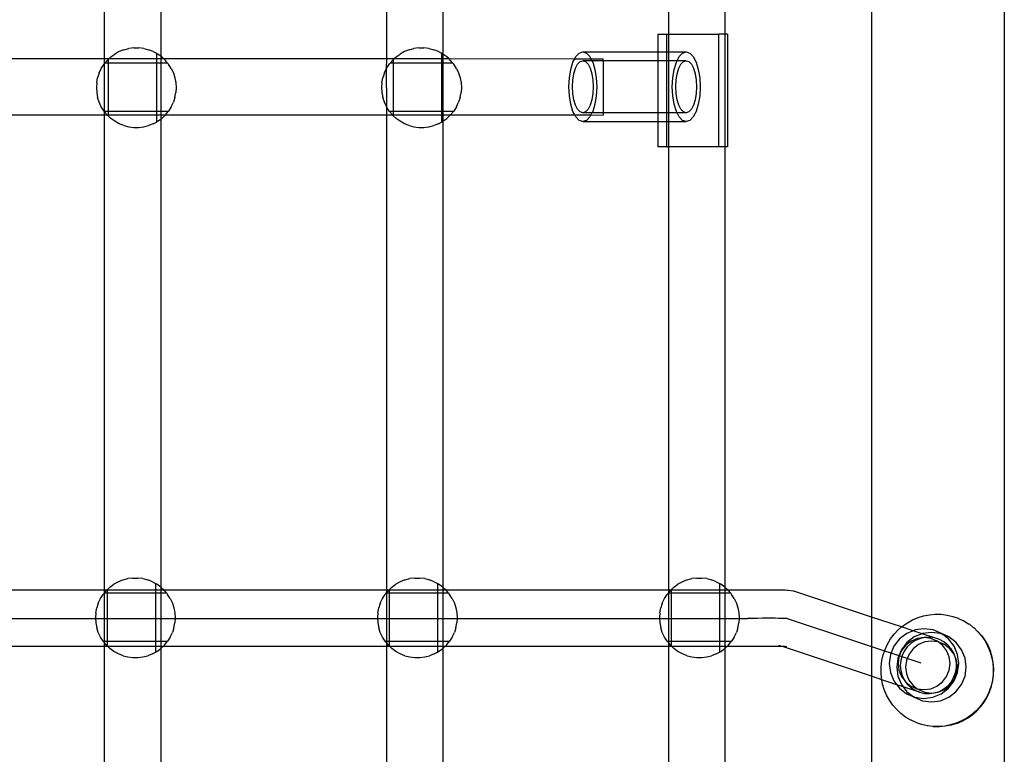
# Model space of a CAD drawing. Extents: x -336 to 4621, y -3858 to 3542.
# Drawn here: x 2078 to 2392, y -668 to -434 of the extents above; entities that cross this region are included whole.
import ezdxf

# ---------------------------------------------------------------- set-up
doc = ezdxf.new("R2010")
doc.units = 0
doc.layers.get('0').update_dxf_attribs({"linetype": 'CONTINUOUS'})

msp = doc.modelspace()

# ---------------------------------------------------------------- linework, layer by layer
for p, q in [((2392.17, 617.44), (2392.17, -1252.55)), ((2104.98, -303.11), (2104.98, -446.44)), ((2122.97, -303.74), (2122.97, -445.68)), ((2194.98, -303.11), (2194.98, -446.45)), ((2212.96, -303.72), (2213, -444.97)), ((2284.98, -303.12), (2284.98, -438.59)), ((2302.96, -303.72), (2302.97, -438.59)), ((2349.79, -312.58), (2349.79, -624.66)), ((2281.64, -438.59), (2281.64, -444.32)), ((2281.64, -438.59), (2284.43, -438.59)), ((2284.43, -444.32), (2284.43, -438.59)), ((2284.43, -438.59), (2284.98, -438.59)), ((2284.98, -438.59), (2284.98, -444.32)), ((2284.98, -438.59), (2301.05, -438.59)), ((2301.05, -474.59), (2301.05, -438.59)), ((2302.97, -438.59), (2301.05, -438.59)), ((2302.97, -438.59), (2302.97, -474.59)), ((2303.85, -438.59), (2302.97, -438.59)), ((2303.85, -438.59), (2303.85, -474.59)), ((2106.52, -446.43), (2107.07, -445.91)), ((2107.07, -445.91), (2108.37, -444.97)), ((2109.77, -444.2), (2108.37, -444.97)), ((2111.25, -443.61), (2109.77, -444.2)), ((2111.25, -443.61), (2112.8, -443.21)), ((2114.38, -443.01), (2112.8, -443.21)), ((2114.38, -443.01), (2115.98, -443.01)), ((2117.57, -443.21), (2115.98, -443.01)), ((2117.57, -443.21), (2119.12, -443.61)), ((2120.6, -444.2), (2119.12, -443.61)), ((2120.6, -444.2), (2121.61, -444.75)), ((2121.61, -444.75), (2121.61, -446.45)), ((2122, -444.97), (2121.61, -444.75)), ((2122.97, -445.68), (2122, -444.97)), ((2123.29, -445.91), (2122.97, -445.68)), ((2122.97, -445.68), (2122.97, -446.45)), ((2123.87, -446.45), (2123.29, -445.91)), ((2197.52, -446.43), (2198.07, -445.91)), ((2198.07, -445.91), (2199.37, -444.97)), ((2200.77, -444.2), (2199.37, -444.97)), ((2202.25, -443.61), (2200.77, -444.2)), ((2202.25, -443.61), (2203.8, -443.21)), ((2205.38, -443.01), (2203.8, -443.21)), ((2205.38, -443.01), (2206.98, -443.01)), ((2208.57, -443.21), (2206.98, -443.01)), ((2208.57, -443.21), (2210.12, -443.61)), ((2211.6, -444.2), (2210.12, -443.61)), ((2211.6, -444.2), (2212.61, -444.75)), ((2212.61, -444.75), (2212.61, -446.45)), ((2213, -444.97), (2212.61, -444.75)), ((2213, -444.97), (2212.97, -446.45)), ((2214.29, -445.91), (2213, -444.97)), ((2214.88, -446.45), (2214.29, -445.91)), ((2255.11, -446.46), (2255.45, -445.8)), ((2255.45, -445.8), (2256.53, -444.69)), ((2256.53, -444.69), (2257.68, -444.32)), ((2257.68, -444.32), (2258.83, -444.69)), ((2257.68, -444.32), (2281.64, -444.32)), ((2258.83, -444.69), (2259.9, -445.8)), ((2259.9, -445.8), (2260.24, -446.46)), ((2281.64, -444.32), (2284.43, -444.32)), ((2281.64, -444.32), (2281.64, -447.11)), ((2284.43, -447.11), (2284.43, -444.32)), ((2284.43, -444.32), (2284.98, -444.32)), ((2284.98, -444.32), (2290.67, -444.32)), ((2284.98, -444.32), (2284.98, -447.11)), ((2287.76, -447.11), (2288.44, -445.8)), ((2288.44, -445.8), (2289.51, -444.69)), ((2289.51, -444.69), (2290.67, -444.32)), ((2290.67, -444.32), (2291.82, -444.69)), ((2291.82, -444.69), (2292.89, -445.8)), ((2292.89, -445.8), (2293.81, -447.57)), ((2032.97, -446.44), (2104.98, -446.44)), ((2104.03, -449.58), (2104.89, -448.23)), ((2104.89, -448.23), (2104.98, -448.12)), ((2104.98, -448.12), (2104.97, -463.28)), ((2104.98, -446.44), (2106.52, -446.43)), ((2104.98, -446.44), (2104.98, -448.12)), ((2105.19, -447.87), (2104.98, -448.12)), ((2105.91, -447), (2105.19, -447.87)), ((2106.18, -447.87), (2105.19, -447.87)), ((2106.18, -446.74), (2105.91, -447)), ((2106.52, -446.43), (2106.18, -446.74)), ((2106.18, -446.74), (2106.18, -447.87)), ((2121.61, -447.87), (2106.18, -447.87)), ((2106.18, -447.87), (2106.2, -463.28)), ((2106.52, -446.43), (2121.61, -446.45)), ((2121.61, -447.87), (2121.6, -463.3)), ((2121.61, -446.45), (2121.61, -447.87)), ((2121.61, -446.45), (2122.97, -446.45)), ((2122.97, -447.87), (2121.61, -447.87)), ((2122.97, -446.45), (2123.87, -446.45)), ((2122.97, -446.45), (2122.97, -447.87)), ((2125.18, -447.87), (2122.97, -447.87)), ((2122.97, -447.87), (2122.97, -463.3)), ((2124.46, -447), (2123.87, -446.45)), ((2123.87, -446.45), (2194.98, -446.45)), ((2125.18, -447.87), (2124.46, -447)), ((2125.18, -447.87), (2125.48, -448.23)), ((2126.33, -449.58), (2125.48, -448.23)), ((2194.98, -446.45), (2194.97, -449.72)), ((2194.98, -446.45), (2197.52, -446.43)), ((2195.03, -449.58), (2195.89, -448.23)), ((2196.19, -447.87), (2195.89, -448.23)), ((2196.91, -447), (2196.19, -447.87)), ((2197.18, -447.87), (2196.19, -447.87)), ((2197.18, -446.74), (2196.91, -447)), ((2197.52, -446.43), (2197.18, -446.74)), ((2197.18, -446.74), (2197.18, -447.87)), ((2212.61, -447.87), (2197.18, -447.87)), ((2197.18, -447.87), (2197.2, -463.28)), ((2197.52, -446.43), (2212.61, -446.45)), ((2212.61, -447.87), (2212.6, -463.3)), ((2212.61, -446.45), (2212.61, -447.87)), ((2212.61, -446.45), (2212.97, -446.45)), ((2212.97, -447.87), (2212.61, -447.87)), ((2212.97, -446.45), (2212.97, -447.87)), ((2212.97, -446.45), (2214.88, -446.45)), ((2216.18, -447.87), (2212.97, -447.87)), ((2212.97, -447.87), (2212.97, -463.3)), ((2215.46, -447), (2214.88, -446.45)), ((2214.88, -446.45), (2255.11, -446.46)), ((2216.18, -447.87), (2215.46, -447)), ((2216.18, -447.87), (2216.48, -448.23)), ((2217.33, -449.58), (2216.48, -448.23)), ((2253.83, -449.87), (2254.53, -447.57)), ((2254.53, -447.57), (2255.11, -446.46)), ((2255.11, -446.46), (2260.24, -446.46)), ((2255.32, -449.54), (2256.01, -448.22)), ((2256.01, -448.22), (2256.81, -447.39)), ((2256.81, -447.39), (2257.68, -447.11)), ((2257.68, -447.11), (2258.54, -447.39)), ((2260.58, -447.11), (2257.68, -447.11)), ((2258.54, -447.39), (2259.34, -448.22)), ((2259.34, -448.22), (2260.03, -449.54)), ((2260.24, -446.46), (2260.58, -447.11)), ((2260.24, -446.46), (2264.21, -446.46)), ((2260.58, -447.11), (2260.82, -447.57)), ((2264.21, -447.11), (2260.58, -447.11)), ((2260.82, -447.57), (2261.53, -449.87)), ((2264.21, -447.11), (2264.21, -446.46)), ((2281.64, -447.11), (2264.21, -447.11)), ((2264.21, -447.11), (2264.21, -463.7)), ((2281.64, -447.11), (2281.64, -463.73)), ((2284.43, -447.11), (2281.64, -447.11)), ((2284.43, -463.73), (2284.43, -447.11)), ((2284.98, -447.11), (2284.43, -447.11)), ((2287.76, -447.11), (2284.98, -447.11)), ((2284.98, -447.11), (2284.98, -463.73)), ((2286.82, -449.87), (2287.52, -447.57)), ((2287.52, -447.57), (2287.76, -447.11)), ((2290.67, -447.11), (2287.76, -447.11)), ((2288.31, -449.54), (2289, -448.22)), ((2289, -448.22), (2289.8, -447.39)), ((2289.8, -447.39), (2290.67, -447.11)), ((2290.67, -447.11), (2291.53, -447.39)), ((2291.53, -447.39), (2292.33, -448.22)), ((2292.33, -448.22), (2293.02, -449.54)), ((2293.81, -447.57), (2294.51, -449.87)), ((2103.35, -451.03), (2102.86, -452.55)), ((2103.35, -451.03), (2104.03, -449.58)), ((2126.33, -449.58), (2127.01, -451.03)), ((2127.01, -451.03), (2127.51, -452.55)), ((2194.35, -451.03), (2193.86, -452.55)), ((2194.35, -451.03), (2194.97, -449.72)), ((2195.03, -449.58), (2194.97, -449.72)), ((2194.97, -449.72), (2194.98, -461.73)), ((2217.33, -449.58), (2218.01, -451.03)), ((2218.01, -451.03), (2218.51, -452.55)), ((2253.38, -452.54), (2253.83, -449.87)), ((2254.46, -453.27), (2254.79, -451.26)), ((2254.79, -451.26), (2255.32, -449.54)), ((2260.03, -449.54), (2260.56, -451.26)), ((2260.56, -451.26), (2260.89, -453.27)), ((2261.53, -449.87), (2261.97, -452.54)), ((2286.37, -452.54), (2286.82, -449.87)), ((2287.45, -453.27), (2287.78, -451.26)), ((2287.78, -451.26), (2288.31, -449.54)), ((2293.02, -449.54), (2293.55, -451.26)), ((2293.55, -451.26), (2293.88, -453.27)), ((2294.51, -449.87), (2294.96, -452.54)), ((2102.56, -454.12), (2102.46, -455.71)), ((2102.56, -454.12), (2102.86, -452.55)), ((2127.51, -452.55), (2127.81, -454.12)), ((2127.81, -454.12), (2127.91, -455.71)), ((2193.56, -454.12), (2193.46, -455.71)), ((2193.56, -454.12), (2193.86, -452.55)), ((2218.51, -452.55), (2218.81, -454.12)), ((2218.81, -454.12), (2218.91, -455.71)), ((2253.23, -455.42), (2253.38, -452.54)), ((2253.38, -458.29), (2253.23, -455.42)), ((2254.35, -455.42), (2254.46, -453.27)), ((2254.46, -457.57), (2254.35, -455.42)), ((2260.89, -453.27), (2261, -455.42)), ((2261, -455.42), (2260.89, -457.57)), ((2261.97, -452.54), (2262.12, -455.42)), ((2262.12, -455.42), (2261.97, -458.29)), ((2286.22, -455.42), (2286.37, -452.54)), ((2286.37, -458.29), (2286.22, -455.42)), ((2287.34, -455.42), (2287.45, -453.27)), ((2287.45, -457.57), (2287.34, -455.42)), ((2293.88, -453.27), (2293.99, -455.42)), ((2293.99, -455.42), (2293.88, -457.57)), ((2294.96, -452.54), (2295.11, -455.42)), ((2295.11, -455.42), (2294.96, -458.29)), ((2102.46, -455.71), (2102.56, -457.3)), ((2102.56, -457.3), (2102.86, -458.87)), ((2127.51, -458.87), (2127.81, -457.3)), ((2127.91, -455.71), (2127.81, -457.3)), ((2193.46, -455.71), (2193.56, -457.3)), ((2193.56, -457.3), (2193.86, -458.87)), ((2218.51, -458.87), (2218.81, -457.3)), ((2218.91, -455.71), (2218.81, -457.3)), ((2253.83, -460.97), (2253.38, -458.29)), ((2254.79, -459.57), (2254.46, -457.57)), ((2260.89, -457.57), (2260.56, -459.57)), ((2261.97, -458.29), (2261.53, -460.97)), ((2286.82, -460.97), (2286.37, -458.29)), ((2287.78, -459.57), (2287.45, -457.57)), ((2293.88, -457.57), (2293.55, -459.57)), ((2294.96, -458.29), (2294.51, -460.97)), ((2103.35, -460.39), (2102.86, -458.87)), ((2104.03, -461.84), (2103.35, -460.39)), ((2104.89, -463.19), (2104.03, -461.84)), ((2126.33, -461.84), (2125.48, -463.19)), ((2126.33, -461.84), (2127.01, -460.39)), ((2127.51, -458.87), (2127.01, -460.39)), ((2194.35, -460.39), (2193.86, -458.87)), ((2194.98, -461.73), (2194.35, -460.39)), ((2194.98, -461.73), (2195.03, -461.84)), ((2194.98, -461.73), (2194.98, -464.43)), ((2195.89, -463.19), (2195.03, -461.84)), ((2217.33, -461.84), (2216.48, -463.19)), ((2217.33, -461.84), (2218.01, -460.39)), ((2218.51, -458.87), (2218.01, -460.39)), ((2254.53, -463.27), (2253.83, -460.97)), ((2255.32, -461.3), (2254.79, -459.57)), ((2256.01, -462.62), (2255.32, -461.3)), ((2260.03, -461.3), (2259.34, -462.62)), ((2260.56, -459.57), (2260.03, -461.3)), ((2261.53, -460.97), (2260.82, -463.27)), ((2287.52, -463.27), (2286.82, -460.97)), ((2288.31, -461.3), (2287.78, -459.57)), ((2289, -462.62), (2288.31, -461.3)), ((2293.02, -461.3), (2292.33, -462.62)), ((2293.55, -459.57), (2293.02, -461.3)), ((2294.51, -460.97), (2293.81, -463.27)), ((2033.46, -464.42), (2104.98, -464.42)), ((2104.97, -463.28), (2104.89, -463.19)), ((2104.97, -463.28), (2105.91, -464.42)), ((2106.2, -463.28), (2104.97, -463.28)), ((2104.97, -463.28), (2104.98, -464.42)), ((2104.98, -464.42), (2104.98, -616.13)), ((2104.98, -464.42), (2105.91, -464.42)), ((2105.91, -464.42), (2106.2, -464.69)), ((2105.91, -464.42), (2106.2, -464.42)), ((2121.6, -463.3), (2106.2, -463.28)), ((2106.2, -463.28), (2106.2, -464.42)), ((2106.2, -464.42), (2106.2, -464.69)), ((2106.2, -464.42), (2121.6, -464.42)), ((2107.07, -465.51), (2106.2, -464.69)), ((2121.6, -464.42), (2121.59, -466.68)), ((2122.97, -463.3), (2121.6, -463.3)), ((2121.6, -463.3), (2121.6, -464.42)), ((2121.6, -464.42), (2122.97, -464.42)), ((2125.39, -463.3), (2122.97, -463.3)), ((2122.97, -463.3), (2122.97, -464.42)), ((2122.97, -464.42), (2122.97, -465.74)), ((2122.97, -464.42), (2124.46, -464.42)), ((2123.29, -465.51), (2124.46, -464.42)), ((2124.46, -464.42), (2125.39, -463.3)), ((2124.46, -464.42), (2194.98, -464.43)), ((2125.39, -463.3), (2125.48, -463.19)), ((2194.98, -464.43), (2196.91, -464.42)), ((2194.98, -464.43), (2194.98, -616.14)), ((2195.97, -463.28), (2195.89, -463.19)), ((2195.97, -463.28), (2196.91, -464.42)), ((2197.2, -463.28), (2195.97, -463.28)), ((2196.91, -464.42), (2197.2, -464.69)), ((2196.91, -464.42), (2197.2, -464.43)), ((2212.6, -463.3), (2197.2, -463.28)), ((2197.2, -463.28), (2197.2, -464.43)), ((2197.2, -464.43), (2197.2, -464.69)), ((2197.2, -464.43), (2212.6, -464.43)), ((2198.07, -465.51), (2197.2, -464.69)), ((2212.6, -464.43), (2212.59, -466.68)), ((2212.97, -463.3), (2212.6, -463.3)), ((2212.6, -463.3), (2212.6, -464.43)), ((2212.6, -464.43), (2212.97, -464.43)), ((2216.39, -463.3), (2212.97, -463.3)), ((2212.97, -463.3), (2212.97, -464.43)), ((2212.97, -464.43), (2215.46, -464.42)), ((2212.97, -464.43), (2212.97, -466.47)), ((2214.29, -465.51), (2215.46, -464.42)), ((2215.46, -464.42), (2216.39, -463.3)), ((2215.46, -464.42), (2255.14, -464.43)), ((2216.39, -463.3), (2216.48, -463.19)), ((2255.14, -464.43), (2254.53, -463.27)), ((2255.45, -465.03), (2255.14, -464.43)), ((2255.14, -464.43), (2260.21, -464.43)), ((2256.81, -463.45), (2256.01, -462.62)), ((2257.68, -463.73), (2256.81, -463.45)), ((2258.54, -463.45), (2257.68, -463.73)), ((2260.58, -463.73), (2257.68, -463.73)), ((2259.34, -462.62), (2258.54, -463.45)), ((2260.21, -464.43), (2259.9, -465.03)), ((2260.58, -463.73), (2260.21, -464.43)), ((2260.21, -464.43), (2264.21, -464.44)), ((2260.82, -463.27), (2260.58, -463.73)), ((2264.21, -463.7), (2260.58, -463.73)), ((2281.64, -463.73), (2264.21, -463.7)), ((2264.21, -463.7), (2264.21, -464.44)), ((2281.64, -463.73), (2281.64, -466.52)), ((2284.43, -463.73), (2281.64, -463.73)), ((2284.43, -466.52), (2284.43, -463.73)), ((2284.98, -463.73), (2284.43, -463.73)), ((2287.76, -463.73), (2284.98, -463.73)), ((2284.98, -463.73), (2284.98, -466.52)), ((2287.76, -463.73), (2287.52, -463.27)), ((2288.44, -465.03), (2287.76, -463.73)), ((2290.67, -463.73), (2287.76, -463.73)), ((2289.8, -463.45), (2289, -462.62)), ((2290.67, -463.73), (2289.8, -463.45)), ((2291.53, -463.45), (2290.67, -463.73)), ((2292.33, -462.62), (2291.53, -463.45)), ((2293.81, -463.27), (2292.89, -465.03)), ((2108.37, -466.45), (2107.07, -465.51)), ((2109.77, -467.22), (2108.37, -466.45)), ((2111.25, -467.81), (2109.77, -467.22)), ((2111.25, -467.81), (2112.8, -468.21)), ((2117.57, -468.21), (2119.12, -467.81)), ((2120.6, -467.22), (2119.12, -467.81)), ((2120.6, -467.22), (2121.59, -466.68)), ((2121.59, -466.68), (2122, -466.45)), ((2122, -466.45), (2122.97, -465.74)), ((2122.97, -465.74), (2123.29, -465.51)), ((2122.97, -465.74), (2122.97, -615.1)), ((2199.37, -466.45), (2198.07, -465.51)), ((2200.77, -467.22), (2199.37, -466.45)), ((2202.25, -467.81), (2200.77, -467.22)), ((2202.25, -467.81), (2203.8, -468.21)), ((2208.57, -468.21), (2210.12, -467.81)), ((2211.6, -467.22), (2210.12, -467.81)), ((2211.6, -467.22), (2212.59, -466.68)), ((2212.59, -466.68), (2212.97, -466.47)), ((2212.97, -466.47), (2212.96, -615.11)), ((2212.97, -466.47), (2213, -466.45)), ((2213, -466.45), (2214.29, -465.51)), ((2256.53, -466.14), (2255.45, -465.03)), ((2257.68, -466.52), (2256.53, -466.14)), ((2258.83, -466.14), (2257.68, -466.52)), ((2257.68, -466.52), (2281.64, -466.52)), ((2259.9, -465.03), (2258.83, -466.14)), ((2281.64, -466.52), (2281.64, -474.59)), ((2281.64, -466.52), (2284.43, -466.52)), ((2284.43, -474.59), (2284.43, -466.52)), ((2284.43, -466.52), (2284.98, -466.52)), ((2284.98, -466.52), (2290.67, -466.52)), ((2284.98, -466.52), (2284.98, -474.59)), ((2289.51, -466.14), (2288.44, -465.03)), ((2290.67, -466.52), (2289.51, -466.14)), ((2291.82, -466.14), (2290.67, -466.52)), ((2292.89, -465.03), (2291.82, -466.14)), ((2112.8, -468.21), (2114.38, -468.41)), ((2114.38, -468.41), (2115.98, -468.41)), ((2115.98, -468.41), (2117.57, -468.21)), ((2203.8, -468.21), (2205.38, -468.41)), ((2205.38, -468.41), (2206.98, -468.41)), ((2206.98, -468.41), (2208.57, -468.21)), ((2284.43, -474.59), (2281.64, -474.59)), ((2284.43, -474.59), (2284.98, -474.59)), ((2284.98, -474.59), (2284.98, -616.14)), ((2301.05, -474.59), (2284.98, -474.59)), ((2302.97, -474.59), (2301.05, -474.59)), ((2302.97, -474.59), (2302.96, -615.11)), ((2303.85, -474.59), (2302.97, -474.59)), ((2110.96, -612.82), (2112.5, -612.42)), ((2114.09, -612.22), (2112.5, -612.42)), ((2114.09, -612.22), (2115.69, -612.22)), ((2117.27, -612.42), (2115.69, -612.22)), ((2117.27, -612.42), (2118.82, -612.82)), ((2200.92, -612.82), (2202.47, -612.42)), ((2204.05, -612.22), (2202.47, -612.42)), ((2204.05, -612.22), (2205.65, -612.22)), ((2207.24, -612.42), (2205.65, -612.22)), ((2207.24, -612.42), (2208.78, -612.82)), ((2290.92, -612.82), (2292.47, -612.42)), ((2294.05, -612.22), (2292.47, -612.42)), ((2294.05, -612.22), (2295.65, -612.22)), ((2297.24, -612.42), (2295.65, -612.22)), ((2297.24, -612.42), (2298.78, -612.82)), ((2105.89, -615.95), (2106.78, -615.11)), ((2106.78, -615.11), (2108.07, -614.18)), ((2109.47, -613.41), (2108.07, -614.18)), ((2110.96, -612.82), (2109.47, -613.41)), ((2120.31, -613.41), (2118.82, -612.82)), ((2120.31, -613.41), (2121.32, -613.96)), ((2121.32, -613.96), (2121.31, -616.13)), ((2121.71, -614.18), (2121.32, -613.96)), ((2122.97, -615.1), (2121.71, -614.18)), ((2123, -615.11), (2122.97, -615.1)), ((2122.97, -615.1), (2122.97, -616.13)), ((2124.08, -616.13), (2123, -615.11)), ((2195.85, -615.95), (2196.74, -615.11)), ((2196.74, -615.11), (2198.04, -614.18)), ((2199.44, -613.41), (2198.04, -614.18)), ((2200.92, -612.82), (2199.44, -613.41)), ((2210.27, -613.41), (2208.78, -612.82)), ((2210.27, -613.41), (2211.28, -613.96)), ((2211.28, -613.96), (2211.28, -616.14)), ((2211.67, -614.18), (2211.28, -613.96)), ((2212.96, -615.11), (2211.67, -614.18)), ((2214.05, -616.14), (2212.96, -615.11)), ((2212.96, -615.11), (2212.97, -616.14)), ((2285.85, -615.95), (2286.74, -615.11)), ((2286.74, -615.11), (2288.03, -614.18)), ((2289.43, -613.41), (2288.03, -614.18)), ((2290.92, -612.82), (2289.43, -613.41)), ((2300.27, -613.41), (2298.78, -612.82)), ((2300.27, -613.41), (2301.28, -613.96)), ((2301.28, -613.96), (2301.28, -616.14)), ((2301.67, -614.18), (2301.28, -613.96)), ((2302.96, -615.11), (2301.67, -614.18)), ((2304.06, -616.14), (2302.96, -615.11)), ((2302.96, -615.11), (2302.97, -616.14)), ((2104.98, -616.13), (2034.11, -616.12)), ((2103.06, -620.23), (2103.74, -618.79)), ((2103.74, -618.79), (2104.6, -617.44)), ((2104.89, -617.08), (2104.6, -617.44)), ((2104.98, -616.97), (2104.89, -617.08)), ((2104.98, -617.08), (2104.89, -617.08)), ((2104.98, -616.13), (2104.98, -616.97)), ((2105.7, -616.13), (2104.98, -616.13)), ((2105.61, -616.21), (2104.98, -616.97)), ((2104.98, -616.97), (2104.98, -617.08)), ((2105.89, -617.08), (2104.98, -617.08)), ((2104.98, -617.08), (2104.98, -632.49)), ((2105.7, -616.13), (2105.61, -616.21)), ((2105.89, -615.95), (2105.7, -616.13)), ((2105.89, -616.13), (2105.7, -616.13)), ((2105.89, -615.95), (2105.89, -616.13)), ((2105.89, -616.13), (2105.89, -617.08)), ((2121.31, -616.13), (2105.89, -616.13)), ((2105.89, -617.08), (2105.9, -632.49)), ((2121.31, -617.08), (2105.89, -617.08)), ((2121.31, -617.08), (2121.3, -632.5)), ((2121.31, -616.13), (2121.31, -617.08)), ((2122.97, -616.13), (2121.31, -616.13)), ((2122.97, -617.08), (2121.31, -617.08)), ((2122.97, -616.13), (2122.97, -617.08)), ((2124.08, -616.13), (2122.97, -616.13)), ((2124.88, -617.08), (2122.97, -617.08)), ((2122.97, -617.08), (2122.97, -632.5)), ((2124.16, -616.21), (2124.08, -616.13)), ((2194.98, -616.14), (2124.08, -616.13)), ((2124.88, -617.08), (2124.16, -616.21)), ((2124.88, -617.08), (2125.18, -617.44)), ((2126.04, -618.79), (2125.18, -617.44)), ((2126.04, -618.79), (2126.72, -620.23)), ((2193.02, -620.23), (2193.7, -618.79)), ((2193.7, -618.79), (2194.56, -617.44)), ((2194.86, -617.08), (2194.56, -617.44)), ((2194.98, -616.93), (2194.86, -617.08)), ((2194.98, -617.08), (2194.86, -617.08)), ((2194.98, -616.14), (2194.98, -616.93)), ((2195.66, -616.14), (2194.98, -616.14)), ((2195.58, -616.21), (2194.98, -616.93)), ((2194.98, -616.93), (2194.98, -617.08)), ((2195.85, -617.08), (2194.98, -617.08)), ((2194.98, -617.08), (2194.98, -632.49)), ((2195.66, -616.14), (2195.58, -616.21)), ((2195.85, -615.95), (2195.66, -616.14)), ((2195.85, -616.14), (2195.66, -616.14)), ((2195.85, -615.95), (2195.85, -616.14)), ((2195.85, -616.14), (2195.85, -617.08)), ((2211.28, -616.14), (2195.85, -616.14)), ((2211.28, -617.08), (2195.85, -617.08)), ((2195.85, -617.08), (2195.87, -632.49)), ((2211.28, -617.08), (2211.27, -632.5)), ((2211.28, -616.14), (2211.28, -617.08)), ((2212.97, -616.14), (2211.28, -616.14)), ((2212.97, -617.08), (2211.28, -617.08)), ((2212.97, -616.14), (2212.97, -617.08)), ((2214.05, -616.14), (2212.97, -616.14)), ((2214.85, -617.08), (2212.97, -617.08)), ((2212.97, -617.08), (2212.97, -632.5)), ((2214.13, -616.21), (2214.05, -616.14)), ((2284.98, -616.14), (2214.05, -616.14)), ((2214.85, -617.08), (2214.13, -616.21)), ((2214.85, -617.08), (2215.15, -617.44)), ((2216, -618.79), (2215.15, -617.44)), ((2216, -618.79), (2216.68, -620.23)), ((2283.02, -620.23), (2283.7, -618.79)), ((2283.7, -618.79), (2284.56, -617.44)), ((2284.86, -617.08), (2284.56, -617.44)), ((2284.98, -616.93), (2284.86, -617.08)), ((2284.98, -617.08), (2284.86, -617.08)), ((2284.98, -616.14), (2284.98, -616.93)), ((2285.65, -616.14), (2284.98, -616.14)), ((2285.58, -616.21), (2284.98, -616.93)), ((2284.98, -616.93), (2284.98, -617.08)), ((2285.85, -617.08), (2284.98, -617.08)), ((2284.98, -617.08), (2284.98, -632.49)), ((2285.65, -616.14), (2285.58, -616.21)), ((2285.85, -615.95), (2285.65, -616.14)), ((2285.85, -616.14), (2285.65, -616.14)), ((2285.85, -615.95), (2285.85, -616.14)), ((2285.85, -616.14), (2285.85, -617.08)), ((2301.28, -616.14), (2285.85, -616.14)), ((2285.85, -617.08), (2285.87, -632.49)), ((2301.28, -617.08), (2285.85, -617.08)), ((2301.28, -617.08), (2301.27, -632.5)), ((2301.28, -616.14), (2301.28, -617.08)), ((2302.97, -616.14), (2301.28, -616.14)), ((2302.97, -617.08), (2301.28, -617.08)), ((2302.97, -616.14), (2302.97, -617.08)), ((2304.06, -616.14), (2302.97, -616.14)), ((2304.85, -617.08), (2302.97, -617.08)), ((2302.97, -617.08), (2302.97, -632.5)), ((2304.13, -616.21), (2304.06, -616.14)), ((2310.22, -616.14), (2304.06, -616.14)), ((2304.85, -617.08), (2304.13, -616.21)), ((2304.85, -617.08), (2305.14, -617.44)), ((2306, -618.79), (2305.14, -617.44)), ((2306, -618.79), (2306.68, -620.23)), ((2311.81, -616.12), (2310.22, -616.14)), ((2313.45, -616.1), (2311.81, -616.12)), ((2315.04, -616.09), (2313.45, -616.1)), ((2316.56, -616.08), (2315.04, -616.09)), ((2317.98, -616.08), (2316.56, -616.08)), ((2319.27, -616.08), (2317.98, -616.08)), ((2320.41, -616.09), (2319.27, -616.08)), ((2321.4, -616.11), (2320.41, -616.09)), ((2322.2, -616.13), (2321.4, -616.11)), ((2322.82, -616.15), (2322.2, -616.13)), ((2323.23, -616.18), (2322.82, -616.15)), ((2324.8, -616.39), (2323.23, -616.18)), ((2325.02, -616.42), (2324.8, -616.39)), ((2326.55, -616.92), (2325.02, -616.42)), ((2349.79, -624.66), (2326.55, -616.92)), ((2102.27, -623.32), (2102.57, -621.75)), ((2103.06, -620.23), (2102.57, -621.75)), ((2126.72, -620.23), (2127.21, -621.75)), ((2127.21, -621.75), (2127.51, -623.32)), ((2192.23, -623.32), (2192.53, -621.75)), ((2193.02, -620.23), (2192.53, -621.75)), ((2216.68, -620.23), (2217.18, -621.75)), ((2217.18, -621.75), (2217.47, -623.32)), ((2282.23, -623.32), (2282.53, -621.75)), ((2283.02, -620.23), (2282.53, -621.75)), ((2306.68, -620.23), (2307.17, -621.75)), ((2307.17, -621.75), (2307.47, -623.32)), ((1837.31, -625.1), (2310.27, -625.14)), ((2102.27, -623.32), (2102.17, -624.92)), ((2102.17, -624.92), (2102.27, -626.51)), ((2127.51, -623.32), (2127.61, -624.92)), ((2127.61, -624.92), (2127.51, -626.51)), ((2192.23, -623.32), (2192.13, -624.92)), ((2192.13, -624.92), (2192.23, -626.51)), ((2217.47, -623.32), (2217.57, -624.92)), ((2217.57, -624.92), (2217.47, -626.51)), ((2282.23, -623.32), (2282.13, -624.92)), ((2282.13, -624.92), (2282.23, -626.51)), ((2307.47, -623.32), (2307.57, -624.92)), ((2307.57, -624.92), (2307.47, -626.51)), ((2311.87, -625.11), (2310.27, -625.14)), ((2313.45, -625.1), (2311.87, -625.11)), ((2314.98, -625.08), (2313.45, -625.1)), ((2316.43, -625.08), (2314.98, -625.08)), ((2317.79, -625.07), (2316.43, -625.08)), ((2319.02, -625.08), (2317.79, -625.07)), ((2320.12, -625.09), (2319.02, -625.08)), ((2321.07, -625.1), (2320.12, -625.09)), ((2321.84, -625.12), (2321.07, -625.1)), ((2322.43, -625.14), (2321.84, -625.12)), ((2322.82, -625.17), (2322.43, -625.14)), ((2323.02, -625.2), (2322.82, -625.17)), ((2365.61, -639.36), (2323.02, -625.2)), ((2359.41, -627.84), (2349.79, -624.66)), ((2349.79, -624.66), (2349.79, -643.58)), ((2362.91, -625.58), (2364.64, -624.84)), ((2364.64, -624.84), (2366.43, -624.29)), ((2366.43, -624.29), (2368.27, -623.93)), ((2368.27, -623.93), (2370.14, -623.77)), ((2370.14, -623.77), (2372.02, -623.8)), ((2372.02, -623.8), (2373.88, -624.03)), ((2373.88, -624.03), (2375.71, -624.46)), ((2375.71, -624.46), (2377.48, -625.07)), ((2377.6, -625.12), (2377.48, -625.07)), ((2377.6, -625.12), (2379.18, -625.86)), ((2102.27, -626.51), (2102.57, -628.08)), ((2103.06, -629.6), (2102.57, -628.08)), ((2127.21, -628.08), (2126.72, -629.6)), ((2127.21, -628.08), (2127.51, -626.51)), ((2192.23, -626.51), (2192.53, -628.08)), ((2193.02, -629.6), (2192.53, -628.08)), ((2217.18, -628.08), (2216.68, -629.6)), ((2217.18, -628.08), (2217.47, -626.51)), ((2282.23, -626.51), (2282.53, -628.08)), ((2283.02, -629.6), (2282.53, -628.08)), ((2307.17, -628.08), (2306.68, -629.6)), ((2307.17, -628.08), (2307.47, -626.51)), ((2358.31, -628.8), (2359.41, -627.84)), ((2359.41, -627.84), (2359.73, -627.56)), ((2363.08, -629.06), (2359.41, -627.84)), ((2359.73, -627.56), (2361.27, -626.49)), ((2361.27, -626.49), (2362.91, -625.58)), ((2379.3, -625.92), (2379.18, -625.86)), ((2379.3, -625.92), (2380.78, -626.83)), ((2380.78, -626.83), (2380.91, -626.89)), ((2380.91, -626.89), (2382.28, -627.96)), ((2382.28, -627.96), (2382.4, -628.02)), ((2382.4, -628.02), (2383.65, -629.24)), ((2103.74, -631.05), (2103.06, -629.6)), ((2104.6, -632.4), (2103.74, -631.05)), ((2126.04, -631.05), (2125.18, -632.4)), ((2126.04, -631.05), (2126.72, -629.6)), ((2193.7, -631.05), (2193.02, -629.6)), ((2194.56, -632.4), (2193.7, -631.05)), ((2216, -631.05), (2215.15, -632.4)), ((2216, -631.05), (2216.68, -629.6)), ((2283.7, -631.05), (2283.02, -629.6)), ((2284.56, -632.4), (2283.7, -631.05)), ((2306, -631.05), (2305.14, -632.4)), ((2306, -631.05), (2306.68, -629.6)), ((2355.9, -631.67), (2357.03, -630.17)), ((2357.03, -630.17), (2358.31, -628.8)), ((2361.03, -629.91), (2358.73, -631.68)), ((2363.08, -629.06), (2361.03, -629.91)), ((2363.41, -631.04), (2361.11, -632.81)), ((2364.42, -631.5), (2362.42, -632.33)), ((2363.7, -628.8), (2363.08, -629.06)), ((2365.91, -630.01), (2363.08, -629.06)), ((2365.91, -630.01), (2363.41, -631.04)), ((2366.57, -628.43), (2363.7, -628.8)), ((2366.56, -631.22), (2364.42, -631.5)), ((2366.56, -631.22), (2365.17, -631.58)), ((2366.09, -629.94), (2365.91, -630.01)), ((2369.93, -631.35), (2365.91, -630.01)), ((2368.96, -629.56), (2366.09, -629.94)), ((2366.67, -631.23), (2366.56, -631.22)), ((2369.44, -628.8), (2366.57, -628.43)), ((2366.73, -631.21), (2366.67, -631.23)), ((2368.34, -631.14), (2366.73, -631.21)), ((2368.71, -631.5), (2366.73, -631.21)), ((2369.93, -631.35), (2368.34, -631.14)), ((2370.71, -632.33), (2368.71, -631.5)), ((2371.82, -629.94), (2368.96, -629.56)), ((2372.11, -629.91), (2369.44, -628.8)), ((2371.46, -631.85), (2369.93, -631.35)), ((2372.5, -630.22), (2371.82, -629.94)), ((2374.49, -631.04), (2372.11, -629.91)), ((2372.5, -630.22), (2372.11, -629.91)), ((2374.49, -631.04), (2372.5, -630.22)), ((2374.4, -631.68), (2372.5, -630.22)), ((2376.78, -632.81), (2374.49, -631.04)), ((2383.65, -629.24), (2384.87, -630.66)), ((2383.65, -629.24), (2383.77, -629.3)), ((2383.77, -629.3), (2385, -630.72)), ((2384.87, -630.66), (2385.95, -632.2)), ((2385, -630.72), (2386.07, -632.25)), ((2104.98, -634.11), (2033.69, -634.1)), ((2104.67, -632.49), (2104.6, -632.4)), ((2104.98, -632.49), (2104.67, -632.49)), ((2104.67, -632.49), (2104.98, -632.86)), ((2105.9, -632.49), (2104.98, -632.49)), ((2104.98, -632.49), (2104.98, -632.86)), ((2104.98, -632.86), (2105.61, -633.63)), ((2104.98, -632.86), (2104.98, -634.11)), ((2104.98, -634.11), (2104.98, -782.44)), ((2106.13, -634.11), (2104.98, -634.11)), ((2105.61, -633.63), (2105.9, -633.9)), ((2105.9, -632.49), (2105.9, -633.9)), ((2121.3, -632.5), (2105.9, -632.49)), ((2105.9, -633.9), (2106.13, -634.11)), ((2121.3, -634.11), (2106.13, -634.11)), ((2106.13, -634.11), (2106.78, -634.72)), ((2121.3, -632.5), (2121.3, -634.11)), ((2122.97, -632.5), (2121.3, -632.5)), ((2121.3, -634.11), (2121.3, -635.88)), ((2122.97, -634.11), (2121.3, -634.11)), ((2125.09, -632.51), (2122.97, -632.5)), ((2122.97, -632.5), (2122.97, -634.11)), ((2122.97, -634.11), (2122.97, -634.74)), ((2123.65, -634.11), (2122.97, -634.11)), ((2123, -634.72), (2123.65, -634.11)), ((2123.65, -634.11), (2124.16, -633.63)), ((2194.98, -634.11), (2123.65, -634.11)), ((2124.16, -633.63), (2125.09, -632.51)), ((2125.09, -632.51), (2125.18, -632.4)), ((2194.64, -632.49), (2194.56, -632.4)), ((2194.98, -632.49), (2194.64, -632.49)), ((2194.64, -632.49), (2194.98, -632.91)), ((2195.87, -632.49), (2194.98, -632.49)), ((2194.98, -632.49), (2194.98, -632.91)), ((2194.98, -632.91), (2195.58, -633.63)), ((2194.98, -632.91), (2194.98, -634.11)), ((2194.98, -634.11), (2194.98, -782.45)), ((2196.1, -634.11), (2194.98, -634.11)), ((2195.58, -633.63), (2195.87, -633.9)), ((2211.27, -632.5), (2195.87, -632.49)), ((2195.87, -632.49), (2195.87, -633.9)), ((2195.87, -633.9), (2196.1, -634.11)), ((2211.26, -634.11), (2196.1, -634.11)), ((2196.1, -634.11), (2196.74, -634.72)), ((2211.27, -632.5), (2211.26, -634.11)), ((2211.26, -634.11), (2211.26, -635.88)), ((2212.97, -634.11), (2211.26, -634.11)), ((2212.97, -632.5), (2211.27, -632.5)), ((2212.96, -634.72), (2213.61, -634.11)), ((2212.97, -634.11), (2212.96, -634.72)), ((2215.05, -632.51), (2212.97, -632.5)), ((2212.97, -632.5), (2212.97, -634.11)), ((2213.61, -634.11), (2212.97, -634.11)), ((2213.61, -634.11), (2214.13, -633.63)), ((2284.98, -634.12), (2213.61, -634.11)), ((2214.13, -633.63), (2215.05, -632.51)), ((2215.05, -632.51), (2215.15, -632.4)), ((2284.64, -632.49), (2284.56, -632.4)), ((2284.98, -632.49), (2284.64, -632.49)), ((2284.64, -632.49), (2284.98, -632.91)), ((2285.87, -632.49), (2284.98, -632.49)), ((2284.98, -632.49), (2284.98, -632.91)), ((2284.98, -632.91), (2285.58, -633.63)), ((2284.98, -632.91), (2284.98, -634.12)), ((2284.98, -634.12), (2284.98, -774.59)), ((2286.1, -634.12), (2284.98, -634.12)), ((2285.58, -633.63), (2285.87, -633.9)), ((2285.87, -632.49), (2285.87, -633.9)), ((2301.27, -632.5), (2285.87, -632.49)), ((2285.87, -633.9), (2286.1, -634.12)), ((2301.26, -634.12), (2286.1, -634.12)), ((2286.1, -634.12), (2286.74, -634.72)), ((2301.27, -632.5), (2301.26, -634.12)), ((2301.26, -634.12), (2301.26, -635.88)), ((2302.97, -634.12), (2301.26, -634.12)), ((2302.97, -632.5), (2301.27, -632.5)), ((2302.96, -634.72), (2303.6, -634.12)), ((2302.97, -634.12), (2302.96, -634.72)), ((2305.05, -632.51), (2302.97, -632.5)), ((2302.97, -632.5), (2302.97, -634.12)), ((2303.6, -634.12), (2302.97, -634.12)), ((2303.6, -634.12), (2304.13, -633.63)), ((2310.34, -634.12), (2303.6, -634.12)), ((2304.13, -633.63), (2305.05, -632.51)), ((2305.05, -632.51), (2305.14, -632.4)), ((2312.04, -634.1), (2310.34, -634.12)), ((2313.65, -634.08), (2312.04, -634.1)), ((2315.21, -634.07), (2313.65, -634.08)), ((2316.69, -634.06), (2315.21, -634.07)), ((2318.07, -634.06), (2316.69, -634.06)), ((2319.34, -634.06), (2318.07, -634.06)), ((2320.46, -634.07), (2319.34, -634.06)), ((2320.25, -633.76), (2321.63, -634.09)), ((2321.15, -634.06), (2320.25, -633.76)), ((2320.75, -634.04), (2320.46, -634.07)), ((2321.15, -634.06), (2320.75, -634.04)), ((2321.21, -634.08), (2321.15, -634.06)), ((2321.27, -634.06), (2321.21, -634.08)), ((2321.32, -634.07), (2321.27, -634.06)), ((2321.42, -634.08), (2321.32, -634.07)), ((2321.63, -634.09), (2321.42, -634.08)), ((2349.79, -643.58), (2321.42, -634.08)), ((2321.7, -634.09), (2321.63, -634.09)), ((2321.81, -634.11), (2321.7, -634.09)), ((2322.21, -634.1), (2321.81, -634.11)), ((2322.81, -634.13), (2322.21, -634.1)), ((2354.13, -634.99), (2354.93, -633.28)), ((2354.93, -633.28), (2355.9, -631.67)), ((2356.96, -633.98), (2355.85, -636.65)), ((2358.73, -631.68), (2356.96, -633.98)), ((2361.11, -632.81), (2359.35, -635.11)), ((2360.7, -633.65), (2359.37, -635.37)), ((2361.18, -634.22), (2360.23, -635.52)), ((2362.42, -632.33), (2360.7, -633.65)), ((2362.34, -633.1), (2361.18, -634.22)), ((2363.69, -632.21), (2362.34, -633.1)), ((2364.8, -633.46), (2363.08, -634.78)), ((2365.17, -631.58), (2363.69, -632.21)), ((2366.8, -632.63), (2364.8, -633.46)), ((2368.95, -632.35), (2366.8, -632.63)), ((2371.1, -632.63), (2368.95, -632.35)), ((2370.71, -632.33), (2373.09, -633.46)), ((2371.1, -632.63), (2370.71, -632.33)), ((2373.09, -633.46), (2371.1, -632.63)), ((2372.42, -633.65), (2371.1, -632.63)), ((2372.87, -632.61), (2371.46, -631.85)), ((2373.74, -635.37), (2372.42, -633.65)), ((2374.13, -633.62), (2372.87, -632.61)), ((2374.81, -634.78), (2373.09, -633.46)), ((2375.19, -634.83), (2374.13, -633.62)), ((2376.15, -633.98), (2374.4, -631.68)), ((2377.25, -636.65), (2376.15, -633.98)), ((2378.54, -635.11), (2376.78, -632.81)), ((2385.95, -632.2), (2386.85, -633.84)), ((2386.07, -632.25), (2386.98, -633.9)), ((2386.85, -633.84), (2387.58, -635.57)), ((2386.98, -633.9), (2387.71, -635.63)), ((2108.07, -635.66), (2106.78, -634.72)), ((2109.47, -636.43), (2108.07, -635.66)), ((2110.96, -637.02), (2109.47, -636.43)), ((2110.96, -637.02), (2112.5, -637.41)), ((2112.5, -637.41), (2114.09, -637.62)), ((2114.09, -637.62), (2115.69, -637.62)), ((2115.69, -637.62), (2117.27, -637.41)), ((2117.27, -637.41), (2118.82, -637.02)), ((2120.31, -636.43), (2118.82, -637.02)), ((2120.31, -636.43), (2121.3, -635.88)), ((2121.3, -635.88), (2121.71, -635.66)), ((2121.71, -635.66), (2122.97, -634.74)), ((2122.97, -634.74), (2123, -634.72)), ((2122.97, -634.74), (2122.97, -781.68)), ((2198.04, -635.66), (2196.74, -634.72)), ((2199.44, -636.43), (2198.04, -635.66)), ((2200.92, -637.02), (2199.44, -636.43)), ((2200.92, -637.02), (2202.47, -637.41)), ((2202.47, -637.41), (2204.05, -637.62)), ((2204.05, -637.62), (2205.65, -637.62)), ((2205.65, -637.62), (2207.24, -637.41)), ((2207.24, -637.41), (2208.78, -637.02)), ((2210.27, -636.43), (2208.78, -637.02)), ((2210.27, -636.43), (2211.26, -635.88)), ((2211.26, -635.88), (2211.67, -635.66)), ((2211.67, -635.66), (2212.96, -634.72)), ((2212.96, -634.72), (2212.97, -780.95)), ((2288.03, -635.66), (2286.74, -634.72)), ((2289.43, -636.43), (2288.03, -635.66)), ((2290.92, -637.02), (2289.43, -636.43)), ((2290.92, -637.02), (2292.47, -637.41)), ((2292.47, -637.41), (2294.05, -637.62)), ((2294.05, -637.62), (2295.65, -637.62)), ((2295.65, -637.62), (2297.24, -637.41)), ((2297.24, -637.41), (2298.78, -637.02)), ((2300.27, -636.43), (2298.78, -637.02)), ((2300.27, -636.43), (2301.26, -635.88)), ((2301.26, -635.88), (2301.67, -635.66)), ((2301.67, -635.66), (2302.96, -634.72)), ((2302.96, -634.72), (2302.97, -774.59)), ((2353.09, -638.59), (2353.52, -636.76)), ((2353.52, -636.76), (2354.13, -634.99)), ((2355.85, -636.65), (2355.47, -639.52)), ((2358.24, -637.78), (2357.85, -640.65)), ((2359.35, -635.11), (2358.24, -637.78)), ((2358.54, -637.37), (2358.25, -639.52)), ((2359.37, -635.37), (2358.54, -637.37)), ((2359.53, -636.98), (2359.11, -638.53)), ((2360.23, -635.52), (2359.53, -636.98)), ((2361.76, -636.5), (2360.93, -638.5)), ((2363.08, -634.78), (2361.76, -636.5)), ((2374.56, -637.37), (2373.74, -635.37)), ((2374.84, -639.52), (2374.56, -637.37)), ((2376.12, -636.5), (2374.81, -634.78)), ((2376.01, -636.21), (2375.19, -634.83)), ((2376.12, -636.5), (2376.01, -636.21)), ((2376.95, -638.5), (2376.12, -636.5)), ((2376.57, -637.72), (2376.12, -636.5)), ((2376.86, -639.31), (2376.57, -637.72)), ((2377.63, -639.52), (2377.25, -636.65)), ((2379.64, -637.78), (2378.54, -635.11)), ((2380.01, -640.65), (2379.64, -637.78)), ((2387.58, -635.57), (2388.13, -637.37)), ((2387.74, -635.72), (2387.71, -635.63)), ((2388.28, -637.5), (2387.74, -635.72)), ((2388.13, -637.37), (2388.48, -639.21)), ((2388.63, -639.34), (2388.28, -637.5)), ((2352.82, -642.34), (2352.86, -640.46)), ((2352.86, -640.46), (2353.09, -638.59)), ((2355.47, -639.52), (2355.84, -642.4)), ((2357.85, -640.65), (2358.23, -643.53)), ((2358.25, -639.52), (2358.53, -641.67)), ((2359.11, -638.53), (2358.96, -640.14)), ((2358.96, -640.14), (2359.1, -641.75)), ((2360.93, -638.5), (2360.64, -640.65)), ((2360.64, -640.65), (2360.92, -642.8)), ((2374.55, -641.67), (2374.84, -639.52)), ((2376.57, -642.51), (2376.86, -640.92)), ((2376.86, -640.92), (2376.86, -639.31)), ((2376.94, -642.8), (2377.22, -640.65)), ((2377.22, -640.65), (2376.95, -638.5)), ((2377.24, -642.4), (2377.63, -639.52)), ((2379.63, -643.53), (2380.01, -640.65)), ((2388.48, -639.21), (2388.64, -641.08)), ((2388.79, -641.2), (2388.63, -639.34)), ((2353.07, -644.67), (2349.79, -643.58)), ((2349.79, -643.58), (2349.79, -960.66)), ((2352.98, -644.21), (2352.82, -642.34)), ((2355.84, -642.4), (2356.94, -645.07)), ((2358.23, -643.53), (2359.33, -646.2)), ((2358.53, -641.67), (2359.36, -643.68)), ((2359.1, -641.75), (2359.53, -643.3)), ((2359.36, -643.68), (2360.22, -644.75)), ((2359.53, -643.3), (2360.22, -644.75)), ((2360.92, -642.8), (2361.74, -644.81)), ((2372.4, -645.4), (2373.72, -643.68)), ((2373.72, -643.68), (2374.55, -641.67)), ((2375.17, -645.41), (2376, -644.02)), ((2376, -644.02), (2376.57, -642.51)), ((2376.11, -644.81), (2376.94, -642.8)), ((2376.13, -645.07), (2377.24, -642.4)), ((2378.51, -646.2), (2379.63, -643.53)), ((2388.61, -642.96), (2388.37, -644.83)), ((2388.53, -644.92), (2388.76, -643.07)), ((2388.64, -641.08), (2388.61, -642.96)), ((2388.76, -643.07), (2388.79, -641.2)), ((2353.07, -644.67), (2352.98, -644.21)), ((2353.34, -646.05), (2353.07, -644.67)), ((2357.85, -646.26), (2353.07, -644.67)), ((2353.88, -647.85), (2353.34, -646.05)), ((2356.94, -645.07), (2357.85, -646.26)), ((2357.85, -646.26), (2358.7, -647.37)), ((2359.89, -646.94), (2357.85, -646.26)), ((2359.33, -646.2), (2359.89, -646.94)), ((2359.89, -646.94), (2361.08, -648.5)), ((2365.14, -648.69), (2359.89, -646.94)), ((2360.22, -644.75), (2360.67, -645.4)), ((2360.67, -645.4), (2360.71, -645.43)), ((2360.71, -645.43), (2362.39, -646.72)), ((2360.71, -645.43), (2361.17, -646.06)), ((2361.17, -646.06), (2362.33, -647.17)), ((2361.74, -644.81), (2363.06, -646.53)), ((2362.33, -647.17), (2363.67, -648.06)), ((2362.39, -646.72), (2364.38, -647.55)), ((2362.39, -646.72), (2364.77, -647.85)), ((2363.06, -646.53), (2364.38, -647.55)), ((2368.68, -647.55), (2370.68, -646.72)), ((2370.68, -646.72), (2372.4, -645.4)), ((2372.86, -647.63), (2374.11, -646.62)), ((2373.06, -647.85), (2374.78, -646.53)), ((2374.11, -646.62), (2375.17, -645.41)), ((2374.36, -647.37), (2376.13, -645.07)), ((2374.78, -646.53), (2376.11, -644.81)), ((2376.75, -648.5), (2378.51, -646.2)), ((2387.95, -646.66), (2387.33, -648.43)), ((2387.49, -648.51), (2388.1, -646.74)), ((2388.37, -644.83), (2387.95, -646.66)), ((2388.1, -646.74), (2388.53, -644.92)), ((2354.61, -649.58), (2353.88, -647.85)), ((2355.52, -651.22), (2354.61, -649.58)), ((2358.7, -647.37), (2360.99, -649.13)), ((2363.37, -650.27), (2360.99, -649.13)), ((2360.99, -649.13), (2362.98, -649.96)), ((2361.08, -648.5), (2362.98, -649.96)), ((2362.98, -649.96), (2363.37, -650.27)), ((2362.98, -649.96), (2363.66, -650.24)), ((2363.37, -650.27), (2366.04, -651.37)), ((2363.66, -650.24), (2366.52, -650.62)), ((2363.67, -648.06), (2365.14, -648.69)), ((2364.38, -647.55), (2366.53, -647.83)), ((2364.38, -647.55), (2364.77, -647.85)), ((2364.77, -647.85), (2366.77, -648.68)), ((2365.14, -648.69), (2366.71, -649.04)), ((2366.52, -650.62), (2369.39, -650.24)), ((2366.53, -647.83), (2368.68, -647.55)), ((2366.71, -649.04), (2368.32, -649.11)), ((2366.77, -648.68), (2368.91, -648.96)), ((2368.32, -649.11), (2369.91, -648.9)), ((2368.91, -648.96), (2370.25, -648.79)), ((2369.39, -650.24), (2372.07, -649.13)), ((2369.91, -648.9), (2370.25, -648.79)), ((2370.25, -648.79), (2371.44, -648.4)), ((2370.25, -648.79), (2371.06, -648.68)), ((2371.06, -648.68), (2373.06, -647.85)), ((2371.44, -648.4), (2372.86, -647.63)), ((2371.78, -651.37), (2374.45, -650.27)), ((2372.07, -649.13), (2374.36, -647.37)), ((2374.45, -650.27), (2376.75, -648.5)), ((2386.54, -650.14), (2385.57, -651.75)), ((2385.74, -651.81), (2386.7, -650.2)), ((2387.33, -648.43), (2386.54, -650.14)), ((2386.7, -650.2), (2387.49, -648.51)), ((2356.59, -652.76), (2355.52, -651.22)), ((2357.82, -654.18), (2356.59, -652.76)), ((2366.04, -651.37), (2368.91, -651.75)), ((2368.91, -651.75), (2371.78, -651.37)), ((2384.44, -653.25), (2383.15, -654.62)), ((2383.34, -654.67), (2384.61, -653.3)), ((2385.57, -651.75), (2384.44, -653.25)), ((2384.61, -653.3), (2385.74, -651.81)), ((2359.19, -655.46), (2357.82, -654.18)), ((2360.68, -656.59), (2359.19, -655.46)), ((2362.29, -657.56), (2360.68, -656.59)), ((2381.74, -655.86), (2380.2, -656.93)), ((2380.39, -656.96), (2381.92, -655.89)), ((2383.15, -654.62), (2381.74, -655.86)), ((2381.92, -655.89), (2383.34, -654.67)), ((2362.41, -657.62), (2362.29, -657.56)), ((2363.99, -658.35), (2362.41, -657.62)), ((2364.11, -658.41), (2363.99, -658.35)), ((2365.76, -658.96), (2364.11, -658.41)), ((2365.88, -659.02), (2365.76, -658.96)), ((2367.59, -659.39), (2365.88, -659.02)), ((2367.71, -659.44), (2367.59, -659.39)), ((2369.45, -659.62), (2367.71, -659.44)), ((2371.32, -659.65), (2369.45, -659.62)), ((2369.57, -659.67), (2369.45, -659.62)), ((2371.45, -659.71), (2369.57, -659.67)), ((2373.19, -659.49), (2371.32, -659.65)), ((2373.32, -659.54), (2371.45, -659.71)), ((2375.03, -659.13), (2373.19, -659.49)), ((2375.16, -659.18), (2373.32, -659.54)), ((2376.83, -658.58), (2375.03, -659.13)), ((2376.95, -658.63), (2375.16, -659.18)), ((2378.55, -657.84), (2376.83, -658.58)), ((2377.04, -658.6), (2376.95, -658.63)), ((2377.04, -658.6), (2378.76, -657.87)), ((2380.2, -656.93), (2378.55, -657.84)), ((2378.76, -657.87), (2380.39, -656.96))]:
    msp.add_line(p, q)

doc.saveas('drawing.dxf')
